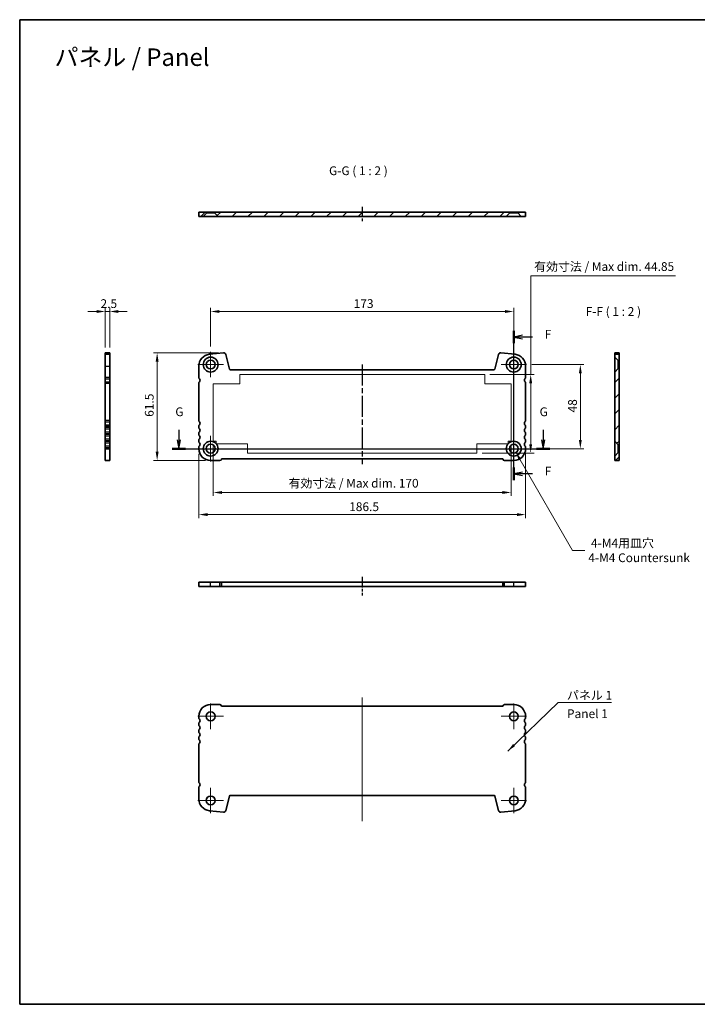
# Model space of a CAD drawing. Units: millimetres. Extents: x 0 to 5599, y 0 to 843.
# Drawn here: x 4010 to 4397, y 0 to 562 of the extents above; entities that cross this region are included whole.
import ezdxf

# ---------------------------------------------------------------- set-up
doc = ezdxf.new("R2010")
doc.units = ezdxf.units.MM
doc.linetypes.add('AM_ISO08W050', pattern=[18, 12, -1.5, 3, -1.5])
doc.linetypes.add('AM_ISO08W050x2', pattern=[9, 6, -0.75, 1.5, -0.75])
for name, color, linetype, lineweight in [('AM_7', 4, 'AM_ISO08W050', 25), ('Border (ISO)', 7, 'Continuous', 35), ('Dimension (ISO)', 7, 'Continuous', 18), ('Dimension (ISO) @ 1', 7, 'Continuous', 18), ('Section Line (ISO)', 7, 'Continuous', 25), ('Sketch Geometry (ISO)', 7, 'Continuous', 18), ('Symbol (ISO)', 7, 'Continuous', 18), ('Symbol (ISO) @ 1', 7, 'Continuous', 18), ('Visible (ISO)', 7, 'Continuous', 35), ('Visible Narrow (ISO)', 7, 'Continuous', 25)]:
    doc.layers.add(name, color=color, linetype=linetype, lineweight=lineweight)
for name, color, linetype, lineweight, true_color in [('Center Mark (ISO)', 7, 'Continuous', 18, 0x80ffff), ('Centerline (ISO)', 7, 'Continuous', 18, 0x80ffff), ('Hatch (ISO)', 1, 'Continuous', 18, 0xff0000)]:
    doc.layers.add(name, color=color, linetype=linetype, lineweight=lineweight, true_color=true_color)
doc.styles.add('Note Text (TK)', font='MS PGothic.ttf')
doc.dimstyles.new('Default - Method 1b (TK)', dxfattribs={"dimscale": 2, "dimtxt": 2.5, "dimasz": 2.5, "dimexe": 1, "dimexo": 1.5, "dimgap": 1, "dimtad": 1, "dimtoh": 1, "dimrnd": 1e-08, "dimdsep": 46, "dimtxsty": 'Note Text (TK)', "dimcen": 0.09, "dimdle": 5, "dimclrd": 100, "dimclre": 100, "dimclrt": 7, "dimadec": 1, "dimazin": 1, "dimtfac": 1, "dimtmove": 0, "dimatfit": 3, "dimfxl": 0, "dimtolj": 1, "dimlwd": -1, "dimlwe": -1, "dimarcsym": 0})
doc.dimstyles.new('Default - Method 1b (TK)$7', dxfattribs={"dimscale": 3, "dimtxt": 2.5, "dimasz": 2.5, "dimexe": 1, "dimexo": 1.5, "dimgap": 1, "dimtad": 1, "dimtoh": 1, "dimrnd": 1e-08, "dimdsep": 46, "dimtxsty": 'Note Text (TK)', "dimcen": 0.09, "dimdle": 5, "dimclrd": 256, "dimclre": 100, "dimclrt": 7, "dimadec": 1, "dimazin": 1, "dimtfac": 1, "dimtmove": 0, "dimatfit": 3, "dimfxl": 0, "dimtolj": 1, "dimlwd": -1, "dimlwe": -1, "dimarcsym": 0})

# ---------------------------------------------------------------- blocks, each defined once
blk = doc.blocks.new('図面枠 tk図枠')
at = {"layer": 'Border (ISO)'}
for p, q in [((14.5, 289), (14.5, 8)), ((14.5, 289), (405.5, 289)), ((405.5, 289), (405.5, 8)), ((14.5, 8), (405.5, 8))]:
    blk.add_line(p, q, dxfattribs=at)
blk = doc.blocks.new('2dTransSection4')
at = {"layer": 'Section Line (ISO)', "linetype": 'Continuous'}
for p, q in [((161.57, 157.58), (161.57, 200.22)), ((164.07, 198.93), (161.57, 198.43)), ((164.07, 198.43), (161.57, 198.43)), ((161.57, 198.43), (164.07, 197.93)), ((166.88, 198.43), (164.07, 198.43)), ((164.07, 159.87), (161.57, 159.37)), ((164.07, 159.37), (161.57, 159.37)), ((161.57, 159.37), (164.07, 158.87)), ((166.88, 159.37), (164.07, 159.37))]:
    blk.add_line(p, q, dxfattribs=at)
at = {"layer": 'Section Line (ISO)', "linetype": 'Continuous', "lineweight": 50}
for p, q in [((161.57, 196.64), (161.57, 200.22)), ((161.57, 157.58), (161.57, 161.16))]:
    blk.add_line(p, q, dxfattribs=at)
at = {"layer": 'Section Line (ISO)', "char_height": 2.5, "attachment_point": 7, "style": 'Note Text (TK)'}
for insert in [(170.39, 197.2), (170.39, 158.14)]:
    blk.add_mtext('F', dxfattribs=dict(at, insert=insert))
blk = doc.blocks.new('2dTransSection5')
at = {"layer": 'Section Line (ISO)', "linetype": 'Continuous'}
for p, q in [((65.99, 171.91), (65.99, 169.07)), ((169.95, 171.91), (169.95, 169.07)), ((65.49, 169.07), (65.99, 166.57)), ((65.99, 169.07), (65.99, 166.57)), ((65.99, 166.57), (66.49, 169.07)), ((169.45, 169.07), (169.95, 166.57)), ((169.95, 169.07), (169.95, 166.57)), ((169.95, 166.57), (170.45, 169.07)), ((64.11, 166.57), (171.84, 166.57))]:
    blk.add_line(p, q, dxfattribs=at)
at = {"layer": 'Section Line (ISO)', "linetype": 'Continuous', "lineweight": 50}
for p, q in [((64.11, 166.57), (67.88, 166.57)), ((168.06, 166.57), (171.84, 166.57))]:
    blk.add_line(p, q, dxfattribs=at)
at = {"layer": 'Section Line (ISO)', "char_height": 2.5, "attachment_point": 7, "style": 'Note Text (TK)'}
for insert in [(64.98, 175.07), (168.94, 175.07)]:
    blk.add_mtext('G', dxfattribs=dict(at, insert=insert))
blk = doc.blocks.new('*D146')
at = {"layer": 'Defpoints', "color": 0, "transparency": 16777216}
for p in [(4061.38, 395.44), (4058.88, 371.88), (4061.38, 371.88)]:
    blk.add_point(p, dxfattribs=at)
at = {"layer": 'Dimension (ISO)', "color": 100, "transparency": 16777216}
for p, q in [((4053.88, 395.44), (4048.88, 395.44)), ((4058.88, 374.88), (4058.88, 397.44)), ((4058.88, 395.44), (4061.38, 395.44)), ((4061.38, 374.88), (4061.38, 397.44)), ((4066.38, 395.44), (4071.38, 395.44))]:
    blk.add_line(p, q, dxfattribs=at)
for points in [[(4053.88, 396.28), (4053.88, 394.61), (4058.88, 395.44)], [(4066.38, 396.28), (4066.38, 394.61), (4061.38, 395.44)]]:
    blk.add_solid(points, dxfattribs=at)
at = {"layer": 'Dimension (ISO)', "color": 7, "transparency": 16777216, "insert": (4056.12, 399.94), "char_height": 5, "attachment_point": 4, "style": 'Note Text (TK)'}
blk.add_mtext('\\A1;2.5', dxfattribs=at)
blk = doc.blocks.new('*D147')
at = {"layer": 'Defpoints', "color": 0, "transparency": 16777216}
for p in [(4292, 395.44), (4119, 372.38), (4292, 372.38)]:
    blk.add_point(p, dxfattribs=at)
at = {"layer": 'Dimension (ISO)', "color": 100, "transparency": 16777216}
for p, q in [((4119, 375.38), (4119, 397.44)), ((4124, 395.44), (4287, 395.44)), ((4292, 375.38), (4292, 397.44))]:
    blk.add_line(p, q, dxfattribs=at)
for points in [[(4124, 396.28), (4124, 394.61), (4119, 395.44)], [(4287, 396.28), (4287, 394.61), (4292, 395.44)]]:
    blk.add_solid(points, dxfattribs=at)
at = {"layer": 'Dimension (ISO)', "color": 7, "transparency": 16777216, "insert": (4200.61, 399.94), "char_height": 5, "attachment_point": 4, "style": 'Note Text (TK)'}
blk.add_mtext('\\A1;173', dxfattribs=at)
blk = doc.blocks.new('*D148')
at = {"layer": 'Defpoints', "color": 0, "transparency": 16777216}
for p in [(4299.25, 365.13), (4299.25, 317.13), (4330, 317.13)]:
    blk.add_point(p, dxfattribs=at)
at = {"layer": 'Dimension (ISO)', "color": 100, "transparency": 16777216}
for p, q in [((4302.25, 365.13), (4332, 365.13)), ((4330, 360.13), (4330, 322.13)), ((4302.25, 317.13), (4332, 317.13))]:
    blk.add_line(p, q, dxfattribs=at)
for points in [[(4329.17, 360.13), (4330.83, 360.13), (4330, 365.13)], [(4329.17, 322.13), (4330.83, 322.13), (4330, 317.13)]]:
    blk.add_solid(points, dxfattribs=at)
at = {"layer": 'Dimension (ISO)', "color": 7, "transparency": 16777216, "insert": (4325.5, 337.8), "char_height": 5, "attachment_point": 4, "rotation": 90, "style": 'Note Text (TK)'}
blk.add_mtext('\\A1;48', dxfattribs=at)
blk = doc.blocks.new('*D149')
at = {"layer": 'Defpoints', "color": 0, "transparency": 16777216}
for p in [(4112.25, 317.13), (4298.75, 317.13), (4112.25, 279.52)]:
    blk.add_point(p, dxfattribs=at)
at = {"layer": 'Dimension (ISO)', "color": 100, "transparency": 16777216}
for p, q in [((4112.25, 314.13), (4112.25, 277.52)), ((4298.75, 314.13), (4298.75, 277.52)), ((4293.75, 279.52), (4117.25, 279.52))]:
    blk.add_line(p, q, dxfattribs=at)
for points in [[(4117.25, 280.35), (4117.25, 278.68), (4112.25, 279.52)], [(4293.75, 280.35), (4293.75, 278.68), (4298.75, 279.52)]]:
    blk.add_solid(points, dxfattribs=at)
at = {"layer": 'Dimension (ISO)', "color": 7, "transparency": 16777216, "insert": (4198.06, 284.02), "char_height": 5, "attachment_point": 4, "style": 'Note Text (TK)'}
blk.add_mtext('\\A1;186.5', dxfattribs=at)
blk = doc.blocks.new('*D150')
at = {"layer": 'Defpoints', "color": 0, "transparency": 16777216}
for p in [(4088.46, 371.88), (4126.46, 371.88), (4119, 310.38)]:
    blk.add_point(p, dxfattribs=at)
at = {"layer": 'Dimension (ISO)', "color": 100, "transparency": 16777216}
for p, q in [((4123.46, 371.88), (4086.46, 371.88)), ((4088.46, 315.38), (4088.46, 366.88)), ((4116, 310.38), (4086.46, 310.38))]:
    blk.add_line(p, q, dxfattribs=at)
for points in [[(4087.63, 366.88), (4089.29, 366.88), (4088.46, 371.88)], [(4087.63, 315.38), (4089.29, 315.38), (4088.46, 310.38)]]:
    blk.add_solid(points, dxfattribs=at)
at = {"layer": 'Dimension (ISO)', "color": 7, "transparency": 16777216, "insert": (4083.96, 335.32), "char_height": 5, "attachment_point": 4, "rotation": 90, "style": 'Note Text (TK)'}
blk.add_mtext('\\A1;61.5', dxfattribs=at)
blk = doc.blocks.new('*D152')
at = {"layer": 'Defpoints', "color": 0, "transparency": 16777216}
for p in [(4120.5, 321.38), (4290.5, 321.38), (4290.5, 292.14)]:
    blk.add_point(p, dxfattribs=at)
at = {"layer": 'Dimension (ISO)', "color": 100, "transparency": 16777216}
for p, q in [((4120.5, 318.38), (4120.5, 290.14)), ((4290.5, 318.38), (4290.5, 290.14)), ((4125.5, 292.14), (4285.5, 292.14))]:
    blk.add_line(p, q, dxfattribs=at)
for points in [[(4125.5, 292.97), (4125.5, 291.3), (4120.5, 292.14)], [(4285.5, 292.97), (4285.5, 291.3), (4290.5, 292.14)]]:
    blk.add_solid(points, dxfattribs=at)
at = {"layer": 'Dimension (ISO)', "color": 7, "transparency": 16777216, "insert": (4163.47, 297.42), "char_height": 5, "attachment_point": 4, "style": 'Note Text (TK)'}
blk.add_mtext('\\A1;\\fＭＳ Ｐゴシック|b0|i0;{\\H4.9800;有効寸法 / Max dim. 170}', dxfattribs=at)
blk = doc.blocks.new('*D153')
at = {"layer": 'Defpoints', "color": 0, "transparency": 16777216}
for p in [(4275.4, 359.48), (4301.65, 359.48), (4271, 314.63)]:
    blk.add_point(p, dxfattribs=at)
at = {"layer": 'Dimension (ISO)', "color": 100, "transparency": 16777216}
for p, q in [((4301.65, 359.48), (4301.65, 415.81)), ((4301.65, 415.81), (4384.35, 415.81)), ((4278.4, 359.48), (4303.65, 359.48)), ((4301.65, 319.63), (4301.65, 354.48)), ((4274, 314.63), (4303.65, 314.63))]:
    blk.add_line(p, q, dxfattribs=at)
for points in [[(4300.82, 354.48), (4302.48, 354.48), (4301.65, 359.48)], [(4300.82, 319.63), (4302.48, 319.63), (4301.65, 314.63)]]:
    blk.add_solid(points, dxfattribs=at)
at = {"layer": 'Dimension (ISO)', "color": 7, "transparency": 16777216, "insert": (4303.65, 421.09), "char_height": 5, "attachment_point": 4, "style": 'Note Text (TK)'}
blk.add_mtext('\\A1;\\fＭＳ Ｐゴシック|b0|i0;{\\H4.9800;有効寸法 / Max dim. 44.85}', dxfattribs=at)
blk = doc.blocks.new('*D151')
at = {"layer": 'Defpoints', "color": 0, "transparency": 16777216}
for p in [(4290.88, 319.08), (4293.13, 315.19)]:
    blk.add_point(p, dxfattribs=at)
at = {"layer": 'Dimension (ISO)', "color": 100, "transparency": 16777216}
for p, q in [((4291.82, 317.13), (4292.18, 317.13)), ((4292, 316.95), (4292, 317.31)), ((4325.53, 259.06), (4295.63, 310.86)), ((4332.53, 259.06), (4325.53, 259.06))]:
    blk.add_line(p, q, dxfattribs=at)
blk.add_solid([(4296.35, 311.27), (4294.9, 310.44), (4293.13, 315.19)], dxfattribs=at)
at = {"layer": 'Dimension (ISO)', "color": 7, "transparency": 16777216, "insert": (4334.53, 259.06), "char_height": 5, "attachment_point": 4, "style": 'Note Text (TK)'}
blk.add_mtext('\\A1; \\fＭＳ Ｐゴシック|b0|i0;4-M4用皿穴\\P\\fＭＳ Ｐゴシック|b0|i0;4-M4 Countersunk', dxfattribs=at)

msp = doc.modelspace()

# ---------------------------------------------------------------- hatches: boundary and pattern name
at = {"layer": 'Hatch (ISO)'}
h = msp.add_hatch(dxfattribs=at)
h.set_pattern_fill('ANSI31', color=256, scale=50.8, style=0)
h.set_pattern_definition([(45, (3979.892, -16), (-4.49013, 4.49013), [])])
h.paths.add_polyline_path([(4287.75, 449.7211), (4289.75, 451.7211), (4289.75, 452.2211), (4121.25, 452.2211), (4121.25, 451.7211), (4123.25, 449.7211)])
h.paths.add_polyline_path([(4298.75, 452.2211), (4298.75, 449.7211), (4296.25, 449.7211), (4294.25, 451.7211), (4294.25, 452.2211)])
h.paths.add_polyline_path([(4112.25, 452.2211), (4112.25, 449.7211), (4114.75, 449.7211), (4116.75, 451.7211), (4116.75, 452.2211)])
h = msp.add_hatch(dxfattribs=at)
h.set_pattern_fill('ANSI31', color=256, scale=50.8, style=0)
h.set_pattern_definition([(45, (3978.698, -16), (-4.49013, 4.49013), [])])
h.paths.add_polyline_path([(4351.625, 362.8849), (4349.625, 360.8849), (4349.625, 321.3849), (4351.625, 319.3849), (4352.125, 319.3849), (4352.125, 362.8849)])
h.paths.add_polyline_path([(4352.125, 371.0865), (4349.625, 371.0865), (4349.625, 369.3849), (4351.625, 367.3849), (4352.125, 367.3849)])
h.paths.add_polyline_path([(4352.125, 310.3849), (4349.625, 310.3849), (4349.625, 312.8849), (4351.625, 314.8849), (4352.125, 314.8849)])

# ---------------------------------------------------------------- linework, layer by layer
at = {"layer": 'AM_7', "linetype": 'AM_ISO08W050x2'}
for p, q in [((4205.5, 455.2211), (4205.5, 446.7211)), ((4205.5, 243.9194), (4205.5, 233.4015))]:
    msp.add_line(p, q, dxfattribs=at)
at = {"layer": 'AM_7'}
msp.add_line((4205.5, 365.2383), (4205.5, 308.3849), dxfattribs=at)
at = {"layer": 'Center Mark (ISO)', "linetype": 'Continuous'}
for p, q in [((4119, 372.3849), (4119, 357.8849)), ((4292, 372.3849), (4292, 357.8849)), ((4126.25, 365.1349), (4111.75, 365.1349)), ((4299.25, 365.1349), (4284.75, 365.1349)), ((4119, 324.3849), (4119, 309.8849)), ((4292, 324.3849), (4292, 309.8849)), ((4126.25, 317.1349), (4111.75, 317.1349)), ((4299.25, 317.1349), (4284.75, 317.1349)), ((4119, 171.6221), (4119, 157.1221)), ((4292, 171.6221), (4292, 157.1221)), ((4126.25, 164.3721), (4111.75, 164.3721)), ((4299.25, 164.3721), (4284.75, 164.3721)), ((4119, 123.6221), (4119, 109.1221)), ((4292, 123.6221), (4292, 109.1221)), ((4126.25, 116.3721), (4111.75, 116.3721)), ((4299.25, 116.3721), (4284.75, 116.3721))]:
    msp.add_line(p, q, dxfattribs=at)
at = {"layer": 'Centerline (ISO)', "linetype": 'Continuous'}
msp.add_line((4205.5, 175.1221), (4205.5, 104.6226), dxfattribs=at)
at = {"layer": 'Sketch Geometry (ISO)', "color": 4, "linetype": 'Continuous', "lineweight": 18, "true_color": 0x00ffff}
for p, q in [((4135.6, 354.1849), (4120.5, 354.1849)), ((4120.5, 354.1849), (4120.5, 321.3849)), ((4135.6, 359.4849), (4135.6, 354.1849)), ((4275.4, 359.4849), (4135.6, 359.4849)), ((4275.4, 354.1849), (4275.4, 359.4849)), ((4290.5, 354.1849), (4275.4, 354.1849)), ((4290.5, 321.3849), (4290.5, 354.1849)), ((4120.5, 321.3849), (4122.1973, 321.3849)), ((4122.1973, 321.3849), (4122.1973, 319.9349)), ((4288.8027, 319.9349), (4288.8027, 321.3849)), ((4288.8027, 321.3849), (4290.5, 321.3849)), ((4122.1973, 319.9349), (4140, 319.9349)), ((4140, 319.9349), (4140, 314.6349)), ((4271, 314.6349), (4271, 319.9349)), ((4271, 319.9349), (4288.8027, 319.9349)), ((4140, 314.6349), (4271, 314.6349))]:
    msp.add_line(p, q, dxfattribs=at)
at = {"layer": 'Visible (ISO)'}
for p, q in [((4112.25, 452.2211), (4112.25, 449.7211)), ((4116.75, 452.2211), (4112.25, 452.2211)), ((4112.25, 449.7211), (4114.75, 449.7211)), ((4114.75, 449.7211), (4116.75, 451.7211)), ((4123.25, 449.7211), (4114.75, 449.7211)), ((4116.75, 451.7211), (4116.75, 452.2211)), ((4116.75, 452.2211), (4121.25, 452.2211)), ((4116.75, 451.7211), (4121.25, 451.7211)), ((4289.75, 452.2211), (4121.25, 452.2211)), ((4121.25, 452.2211), (4121.25, 451.7211)), ((4121.25, 451.7211), (4123.25, 449.7211)), ((4123.25, 449.7211), (4287.75, 449.7211)), ((4287.75, 449.7211), (4289.75, 451.7211)), ((4296.25, 449.7211), (4287.75, 449.7211)), ((4289.75, 451.7211), (4289.75, 452.2211)), ((4289.75, 452.2211), (4294.25, 452.2211)), ((4289.75, 451.7211), (4294.25, 451.7211)), ((4298.75, 452.2211), (4294.25, 452.2211)), ((4294.25, 452.2211), (4294.25, 451.7211)), ((4294.25, 451.7211), (4296.25, 449.7211)), ((4296.25, 449.7211), (4298.75, 449.7211)), ((4298.75, 452.2211), (4298.75, 449.7211)), ((4058.875, 371.8772), (4058.875, 371.8844)), ((4058.875, 371.8844), (4061.375, 371.8844)), ((4058.875, 371.8772), (4058.875, 371.0083)), ((4058.875, 364.2973), (4058.875, 371.0083)), ((4061.375, 371.8772), (4061.375, 371.8844)), ((4061.375, 371.8772), (4061.375, 371.0083)), ((4061.375, 364.2973), (4061.375, 371.0083)), ((4126.3253, 371.8772), (4118.2756, 371.0083)), ((4129.7466, 362.6173), (4127.6724, 370.9368)), ((4283.3276, 370.9368), (4281.2534, 362.6173)), ((4292.7244, 371.0083), (4284.6747, 371.8772)), ((4349.625, 371.8844), (4349.625, 371.8772)), ((4352.125, 371.8844), (4349.625, 371.8844)), ((4349.625, 371.0865), (4349.625, 371.8772)), ((4352.125, 371.0865), (4349.625, 371.0865)), ((4349.625, 371.0865), (4349.625, 369.3849)), ((4352.125, 371.8844), (4352.125, 371.8772)), ((4352.125, 371.0865), (4352.125, 371.8772)), ((4352.125, 367.3849), (4352.125, 371.0865)), ((4349.625, 369.3849), (4351.625, 367.3849)), ((4349.625, 360.8849), (4349.625, 369.3849)), ((4351.625, 367.3849), (4352.125, 367.3849)), ((4351.625, 367.3849), (4351.625, 362.8849)), ((4352.125, 367.3849), (4352.125, 362.8849)), ((4058.875, 364.2973), (4058.875, 357.8698)), ((4061.375, 364.2973), (4061.375, 357.8698)), ((4112.25, 364.2973), (4112.25, 357.8698)), ((4280.7682, 362.2383), (4130.2318, 362.2383)), ((4298.75, 357.8698), (4298.75, 364.2973)), ((4351.625, 362.8849), (4349.625, 360.8849)), ((4349.625, 360.8849), (4349.625, 321.3849)), ((4352.125, 362.8849), (4351.625, 362.8849)), ((4352.125, 319.3849), (4352.125, 362.8849)), ((4058.875, 357.0024), (4058.875, 357.8698)), ((4058.875, 357.0024), (4058.875, 355.2369)), ((4058.875, 354.4826), (4058.875, 355.2369)), ((4058.875, 354.4826), (4058.875, 333.3698)), ((4061.375, 357.0024), (4061.375, 357.8698)), ((4061.375, 357.0024), (4061.375, 355.2369)), ((4061.375, 354.4826), (4061.375, 355.2369)), ((4061.375, 354.4826), (4061.375, 333.3698)), ((4112.25, 354.4826), (4112.25, 333.3698)), ((4298.75, 333.3698), (4298.75, 354.4826)), ((4058.875, 332.5024), (4058.875, 333.3698)), ((4058.875, 332.5024), (4058.875, 330.7674)), ((4061.375, 332.5024), (4061.375, 333.3698)), ((4061.375, 332.5024), (4061.375, 330.7674)), ((4058.875, 329.9), (4058.875, 330.7674)), ((4058.875, 329.9), (4058.875, 329.3698)), ((4058.875, 328.5024), (4058.875, 329.3698)), ((4058.875, 328.5024), (4058.875, 326.7674)), ((4058.875, 325.9), (4058.875, 326.7674)), ((4061.375, 329.9), (4061.375, 330.7674)), ((4061.375, 329.9), (4061.375, 329.3698)), ((4061.375, 328.5024), (4061.375, 329.3698)), ((4061.375, 328.5024), (4061.375, 326.7674)), ((4061.375, 325.9), (4061.375, 326.7674)), ((4112.25, 329.9), (4112.25, 329.3698)), ((4298.75, 329.3698), (4298.75, 329.9)), ((4058.875, 325.9), (4058.875, 325.3698)), ((4058.875, 324.5024), (4058.875, 325.3698)), ((4058.875, 324.5024), (4058.875, 322.7674)), ((4058.875, 321.9), (4058.875, 322.7674)), ((4058.875, 321.9), (4058.875, 321.3698)), ((4058.875, 320.5024), (4058.875, 321.3698)), ((4058.875, 320.5024), (4058.875, 318.7674)), ((4061.375, 325.9), (4061.375, 325.3698)), ((4061.375, 324.5024), (4061.375, 325.3698)), ((4061.375, 324.5024), (4061.375, 322.7674)), ((4061.375, 321.9), (4061.375, 322.7674)), ((4061.375, 321.9), (4061.375, 321.3698)), ((4061.375, 320.5024), (4061.375, 321.3698)), ((4061.375, 320.5024), (4061.375, 318.7674)), ((4112.25, 325.9), (4112.25, 325.3698)), ((4112.25, 321.9), (4112.25, 321.3698)), ((4298.75, 325.3698), (4298.75, 325.9)), ((4298.75, 321.3698), (4298.75, 321.9)), ((4349.625, 321.3849), (4351.625, 319.3849)), ((4349.625, 312.8849), (4349.625, 321.3849)), ((4058.875, 317.9), (4058.875, 318.7674)), ((4058.875, 317.9), (4058.875, 317.1349)), ((4058.875, 310.3849), (4058.875, 317.1349)), ((4061.375, 317.9), (4061.375, 318.7674)), ((4061.375, 317.9), (4061.375, 317.1349)), ((4061.375, 310.3849), (4061.375, 317.1349)), ((4112.25, 317.9), (4112.25, 317.1349)), ((4112.25, 317.9), (4112.25, 317.1349)), ((4298.75, 317.1349), (4298.75, 317.9)), ((4298.75, 317.1349), (4298.75, 317.9)), ((4351.625, 314.8849), (4349.625, 312.8849)), ((4351.625, 319.3849), (4352.125, 319.3849)), ((4351.625, 319.3849), (4351.625, 314.8849)), ((4352.125, 314.8849), (4351.625, 314.8849)), ((4352.125, 319.3849), (4352.125, 314.8849)), ((4352.125, 310.3849), (4352.125, 314.8849)), ((4058.875, 310.3849), (4061.375, 310.3849)), ((4119, 310.3849), (4124.2, 310.3849)), ((4125.2488, 311.3849), (4285.7512, 311.3849)), ((4286.8, 310.3849), (4292, 310.3849)), ((4349.625, 312.8849), (4349.625, 310.3849)), ((4352.125, 310.3849), (4349.625, 310.3849)), ((4119, 240.9194), (4112.25, 240.9194)), ((4112.25, 238.4194), (4112.25, 240.9194)), ((4119, 238.4194), (4112.25, 238.4194)), ((4119, 240.9194), (4124.2, 240.9194)), ((4119, 238.4194), (4124.2, 238.4194)), ((4125.2488, 240.9194), (4124.2, 240.9194)), ((4125.2488, 238.4194), (4124.2, 238.4194)), ((4125.2488, 240.9194), (4285.7512, 240.9194)), ((4125.2488, 238.4194), (4125.2488, 240.9194)), ((4125.2488, 238.4194), (4285.7512, 238.4194)), ((4286.8, 240.9194), (4285.7512, 240.9194)), ((4285.7512, 238.4194), (4285.7512, 240.9194)), ((4286.8, 238.4194), (4285.7512, 238.4194)), ((4286.8, 240.9194), (4292, 240.9194)), ((4286.8, 238.4194), (4292, 238.4194)), ((4298.75, 240.9194), (4292, 240.9194)), ((4298.75, 238.4194), (4292, 238.4194)), ((4298.75, 238.4194), (4298.75, 240.9194)), ((4119, 171.1221), (4124.2, 171.1221)), ((4125.2488, 170.1221), (4285.7512, 170.1221)), ((4286.8, 171.1221), (4292, 171.1221)), ((4112.25, 163.6071), (4112.25, 164.3721)), ((4298.75, 164.3721), (4298.75, 163.6071)), ((4112.25, 159.6071), (4112.25, 160.1372)), ((4298.75, 160.1372), (4298.75, 159.6071)), ((4112.25, 155.6071), (4112.25, 156.1372)), ((4112.25, 151.6071), (4112.25, 152.1372)), ((4298.75, 156.1372), (4298.75, 155.6071)), ((4298.75, 152.1372), (4298.75, 151.6071)), ((4112.25, 127.0244), (4112.25, 148.1372)), ((4298.75, 148.1372), (4298.75, 127.0244)), ((4112.25, 117.2097), (4112.25, 123.6372)), ((4129.7466, 118.8897), (4127.6724, 110.5702)), ((4280.7682, 119.2687), (4130.2318, 119.2687)), ((4283.3276, 110.5702), (4281.2534, 118.8897)), ((4298.75, 123.6372), (4298.75, 117.2097)), ((4126.3253, 109.6299), (4118.2756, 110.4987)), ((4292.7244, 110.4987), (4284.6747, 109.6299))]:
    msp.add_line(p, q, dxfattribs=at)
for centre, radius in [((4119, 365.1349), 4.25), ((4119, 365.1349), 2.5), ((4292, 365.1349), 4.25), ((4292, 365.1349), 2.5), ((4119, 317.1349), 4.25), ((4292, 317.1349), 4.25), ((4119, 317.1349), 2.5), ((4292, 317.1349), 2.5), ((4119, 164.3721), 2.5), ((4292, 164.3721), 2.5), ((4119, 116.3721), 2.5), ((4292, 116.3721), 2.5)]:
    msp.add_circle(centre, radius, dxfattribs=at)
for centre, radius, start, end in [((4119, 364.2973), 6.75, 96.160417, 180), ((4126.4595, 370.6344), 1.25, 14, 96.160417), ((4284.5405, 370.6344), 1.25, 83.839583, 166), ((4292, 364.2973), 6.75, 0, 83.839583), ((4130.2318, 362.7383), 0.5, 194, 270), ((4280.7682, 362.7383), 0.5, 270, 346), ((4113.5, 357.8698), 1.25, 180, 223.94552), ((4113.3, 354.4826), 1.05, 134.07921, 180), ((4111.7, 356.1349), 1.25, 314.07921, 43.94552), ((4299.3, 356.1349), 1.25, 136.05448, 225.92079), ((4297.5, 357.8698), 1.25, 316.05448, 0), ((4297.7, 354.4826), 1.05, 0, 45.92079), ((4113.5, 333.3698), 1.25, 180, 223.94552), ((4111.7, 331.6349), 1.25, 316.05448, 43.94552), ((4299.3, 331.6349), 1.25, 136.05448, 223.94552), ((4297.5, 333.3698), 1.25, 316.05448, 0), ((4113.5, 329.9), 1.25, 136.05448, 180), ((4113.5, 329.3698), 1.25, 180, 223.94552), ((4113.5, 325.9), 1.25, 136.05448, 180), ((4111.7, 327.6349), 1.25, 316.05448, 43.94552), ((4299.3, 327.6349), 1.25, 136.05448, 223.94552), ((4297.5, 329.9), 1.25, 0, 43.94552), ((4297.5, 329.3698), 1.25, 316.05448, 0), ((4297.5, 325.9), 1.25, 0, 43.94552), ((4113.5, 325.3698), 1.25, 180, 223.94552), ((4113.5, 321.9), 1.25, 136.05448, 180), ((4113.5, 321.3698), 1.25, 180, 223.94552), ((4111.7, 323.6349), 1.25, 316.05448, 43.94552), ((4111.7, 319.6349), 1.25, 316.05448, 43.94552), ((4299.3, 323.6349), 1.25, 136.05448, 223.94552), ((4299.3, 319.6349), 1.25, 136.05448, 223.94552), ((4297.5, 325.3698), 1.25, 316.05448, 0), ((4297.5, 321.9), 1.25, 0, 43.94552), ((4297.5, 321.3698), 1.25, 316.05448, 0), ((4113.5, 317.9), 1.25, 136.05448, 180), ((4119, 317.1349), 6.75, 180, 270), ((4292, 317.1349), 6.75, 270, 0), ((4297.5, 317.9), 1.25, 0, 43.94552), ((4124.2, 311.4349), 1.05, 270, 357.270597), ((4286.8, 311.4349), 1.05, 182.729403, 270), ((4119, 164.3721), 6.75, 90, 180), ((4124.2, 170.0721), 1.05, 2.729403, 90), ((4286.8, 170.0721), 1.05, 90, 177.270597), ((4292, 164.3721), 6.75, 0, 90), ((4113.5, 163.6071), 1.25, 180, 223.94552), ((4297.5, 163.6071), 1.25, 316.05448, 0), ((4113.5, 160.1372), 1.25, 136.05448, 180), ((4113.5, 159.6071), 1.25, 180, 223.94552), ((4111.7, 161.8721), 1.25, 316.05448, 43.94552), ((4111.7, 157.8721), 1.25, 316.05448, 43.94552), ((4299.3, 161.8721), 1.25, 136.05448, 223.94552), ((4299.3, 157.8721), 1.25, 136.05448, 223.94552), ((4297.5, 160.1372), 1.25, 0, 43.94552), ((4297.5, 159.6071), 1.25, 316.05448, 0), ((4113.5, 156.1372), 1.25, 136.05448, 180), ((4113.5, 155.6071), 1.25, 180, 223.94552), ((4113.5, 152.1372), 1.25, 136.05448, 180), ((4111.7, 153.8721), 1.25, 316.05448, 43.94552), ((4299.3, 153.8721), 1.25, 136.05448, 223.94552), ((4297.5, 156.1372), 1.25, 0, 43.94552), ((4297.5, 155.6071), 1.25, 316.05448, 0), ((4297.5, 152.1372), 1.25, 0, 43.94552), ((4113.5, 151.6071), 1.25, 180, 223.94552), ((4113.5, 148.1372), 1.25, 136.05448, 180), ((4111.7, 149.8721), 1.25, 316.05448, 43.94552), ((4299.3, 149.8721), 1.25, 136.05448, 223.94552), ((4297.5, 151.6071), 1.25, 316.05448, 0), ((4297.5, 148.1372), 1.25, 0, 43.94552), ((4113.3, 127.0244), 1.05, 180, 225.92079), ((4113.5, 123.6372), 1.25, 136.05448, 180), ((4111.7, 125.3721), 1.25, 316.05448, 45.92079), ((4299.3, 125.3721), 1.25, 134.07921, 223.94552), ((4297.5, 123.6372), 1.25, 0, 43.94552), ((4297.7, 127.0244), 1.05, 314.07921, 0), ((4130.2318, 118.7687), 0.5, 90, 166), ((4280.7682, 118.7687), 0.5, 14, 90), ((4119, 117.2097), 6.75, 180, 263.839583), ((4292, 117.2097), 6.75, 276.160417, 0), ((4126.4595, 110.8726), 1.25, 263.839583, 346), ((4284.5405, 110.8726), 1.25, 194, 276.160417)]:
    msp.add_arc(centre, radius, start, end, dxfattribs=at)
at = {"layer": 'Visible Narrow (ISO)'}
for p, q in [((4058.875, 371.8772), (4061.375, 371.8772)), ((4058.875, 371.0083), (4061.375, 371.0083)), ((4352.125, 371.8772), (4349.625, 371.8772)), ((4058.875, 364.2973), (4061.375, 364.2973)), ((4058.875, 357.8698), (4061.375, 357.8698)), ((4058.875, 357.0024), (4061.375, 357.0024)), ((4058.875, 355.2369), (4061.375, 355.2369)), ((4058.875, 354.4826), (4061.375, 354.4826)), ((4058.875, 333.3698), (4061.375, 333.3698)), ((4058.875, 332.5024), (4061.375, 332.5024)), ((4058.875, 330.7674), (4061.375, 330.7674)), ((4058.875, 329.9), (4061.375, 329.9)), ((4058.875, 329.3698), (4061.375, 329.3698)), ((4058.875, 328.5024), (4061.375, 328.5024)), ((4058.875, 326.7674), (4061.375, 326.7674)), ((4058.875, 325.9), (4061.375, 325.9)), ((4058.875, 325.3698), (4061.375, 325.3698)), ((4058.875, 324.5024), (4061.375, 324.5024)), ((4058.875, 322.7674), (4061.375, 322.7674)), ((4058.875, 321.9), (4061.375, 321.9)), ((4058.875, 321.3698), (4061.375, 321.3698)), ((4058.875, 320.5024), (4061.375, 320.5024)), ((4058.875, 318.7674), (4061.375, 318.7674)), ((4058.875, 317.9), (4061.375, 317.9)), ((4058.875, 317.1349), (4061.375, 317.1349)), ((4119, 238.4194), (4119, 240.9194)), ((4124.2, 238.4194), (4124.2, 240.9194)), ((4286.8, 238.4194), (4286.8, 240.9194)), ((4292, 238.4194), (4292, 240.9194))]:
    msp.add_line(p, q, dxfattribs=at)

# ---------------------------------------------------------------- block references
at = {"xscale": 2, "yscale": 2, "zscale": 2}
msp.add_blockref('図面枠 tk図枠', (3981, -16), dxfattribs=at)
at = {"layer": 'Section Line (ISO)', "xscale": 2, "yscale": 2, "zscale": 2}
for name in ['2dTransSection4', '2dTransSection5']:
    msp.add_blockref(name, (3968.8644, -16), dxfattribs=at)

# ---------------------------------------------------------------- texts
at = {"layer": 'Symbol (ISO)', "color": 7, "style": 'Note Text (TK)'}
for s, insert, char_height, width, attachment_point, line_spacing_factor in [('{\\fＭＳ Ｐゴシック|b0|i0;\\H10.0000;パネル / Panel}', (4029.905, 540.6018), 10, 94.97076, 4, 1.5), ('\\fＭＳ Ｐゴシック|b0|i0;パネル 1\\P\\fＭＳ Ｐゴシック|b0|i0;Panel 1', (4322.3611, 178.9105), 5, 27.953217, 1, 1.265217)]:
    msp.add_mtext(s, dxfattribs=dict(at, insert=insert, char_height=char_height, width=width, attachment_point=attachment_point, line_spacing_factor=line_spacing_factor))
at = {"layer": 'Symbol (ISO)', "color": 7, "char_height": 5, "attachment_point": 7, "style": 'Note Text (TK)'}
for s, insert in [('G-G ( 1 : 2 )', (4186.5676, 471.7211)), ('F-F ( 1 : 2 )', (4333.0355, 391.3844))]:
    msp.add_mtext(s, dxfattribs=dict(at, insert=insert))

# ---------------------------------------------------------------- dimensions: what is measured, and where the dimension line sits
at = {"layer": 'Dimension (ISO)', "color": 100, "true_color": 0x00ff3f}
for base, p1, p2, angle, override, picture, middle in [((4061.375, 395.4427), (4058.875, 371.8772), (4061.375, 371.8772), 180, {"dimtoh": 0, "dimdec": 2, "dimtp": 0, "dimtm": 0, "dimtdec": 2, "dimtofl": 1, "dimatfit": 1}, '*D146', (4060.125, 395.4427)), ((4292, 395.4427), (4119, 372.3849), (4292, 372.3849), 180, {"dimtoh": 0, "dimdec": 2, "dimtp": 0, "dimtm": 0, "dimtdec": 2, "dimtofl": 0, "dimatfit": 1}, '*D147', (4205.5, 395.4427)), ((4088.4595, 371.8844), (4119, 310.3849), (4126.4595, 371.8844), 90, {"dimtoh": 0, "dimdec": 2, "dimtp": 0, "dimtm": 0, "dimtdec": 2, "dimtofl": 0, "dimatfit": 1}, '*D150', (4088.4595, 341.1346)), ((4330, 317.1349), (4299.25, 365.1349), (4299.25, 317.1349), 90, {"dimtoh": 0, "dimdec": 2, "dimtp": 0, "dimtm": 0, "dimtdec": 2, "dimtofl": 0, "dimatfit": 1}, '*D148', (4330, 341.1349)), ((4112.25, 279.5174), (4298.75, 317.1349), (4112.25, 317.1349), 180, {"dimtoh": 0, "dimdec": 2, "dimtp": 0, "dimtm": 0, "dimtdec": 2, "dimtofl": 0, "dimatfit": 1}, '*D149', (4205.5, 279.5174))]:
    dim = msp.add_linear_dim(base=base, p1=p1, p2=p2, angle=angle, dimstyle='Default - Method 1b (TK)', override=override, dxfattribs=at)
    dim.commit()
    dim.dimension.update_dxf_attribs({"geometry": picture, "text_midpoint": middle, "dimtype": 160})
at = {"layer": 'Dimension (ISO) @ 1', "color": 100, "true_color": 0x00ff3f}
for base, p1, p2, angle, override, picture, middle in [((4301.6507, 359.4849), (4271, 314.6349), (4275.4, 359.4849), 90, {"dimscale": 1, "dimtxt": 5, "dimasz": 5, "dimexe": 2, "dimexo": 3, "dimgap": 2, "dimcen": 0.18, "dimtix": 0, "dimtofl": 0, "dimtmove": 0, "dimatfit": 2}, '*D153', (4344, 415.8099)), ((4290.5, 292.1352), (4120.5, 321.3849), (4290.5, 321.3849), 180, {"dimscale": 1, "dimtxt": 5, "dimasz": 5, "dimexe": 2, "dimexo": 3, "dimgap": 2, "dimcen": 0.18, "dimtix": 0, "dimtofl": 0, "dimtmove": 0, "dimatfit": 1}, '*D152', (4201.3286, 292.1352))]:
    dim = msp.add_linear_dim(base=base, p1=p1, p2=p2, angle=angle, text='\\fＭＳ Ｐゴシック|b0|i0;{\\H4.9800;有効寸法 / Max dim. <>}', dimstyle='Default - Method 1b (TK)', override=override, dxfattribs=at)
    dim.commit()
    dim.dimension.update_dxf_attribs({"geometry": picture, "text_midpoint": middle, "dimtype": 128})
dim = msp.add_diameter_dim_2p(p1=(4290.875, 319.0834), p2=(4293.125, 315.1863), text=' \\fＭＳ Ｐゴシック|b0|i0;4-M4用皿穴\\P\\fＭＳ Ｐゴシック|b0|i0;4-M4 Countersunk', dimstyle='Default - Method 1b (TK)', override={"dimscale": 1, "dimtxt": 5, "dimasz": 5, "dimexe": 2, "dimexo": 3, "dimgap": 2, "dimtad": 0, "dimtih": 1, "dimtoh": 1, "dimdec": 2, "dimlfac": 1, "dimcen": 0.18, "dimtol": 0, "dimlim": 0, "dimtp": 0, "dimtm": 0, "dimtdec": 2, "dimtix": 0, "dimtofl": 0, "dimtmove": 0, "dimatfit": 3, "dimtvp": 0}, dxfattribs=at)
dim.commit()
dim.dimension.update_dxf_attribs({"geometry": '*D151', "text_midpoint": (4362.8698, 259.0633), "dimtype": 131})

# ---------------------------------------------------------------- leaders
at = {"layer": 'Symbol (ISO) @ 1', "color": 100, "true_color": 0x00ff40, "annotation_type": 0, "has_hookline": 1, "hookline_direction": 0, "text_width": 25.4261}
msp.add_leader([(4288.5631, 144.4984), (4317.3611, 172.3043), (4322.3611, 172.3043)], dimstyle='Default - Method 1b (TK)$7', override={"dimscale": 1, "dimtxt": 5, "dimasz": 5, "dimgap": 0, "dimtad": 1}, dxfattribs=at)

doc.saveas('drawing.dxf')
